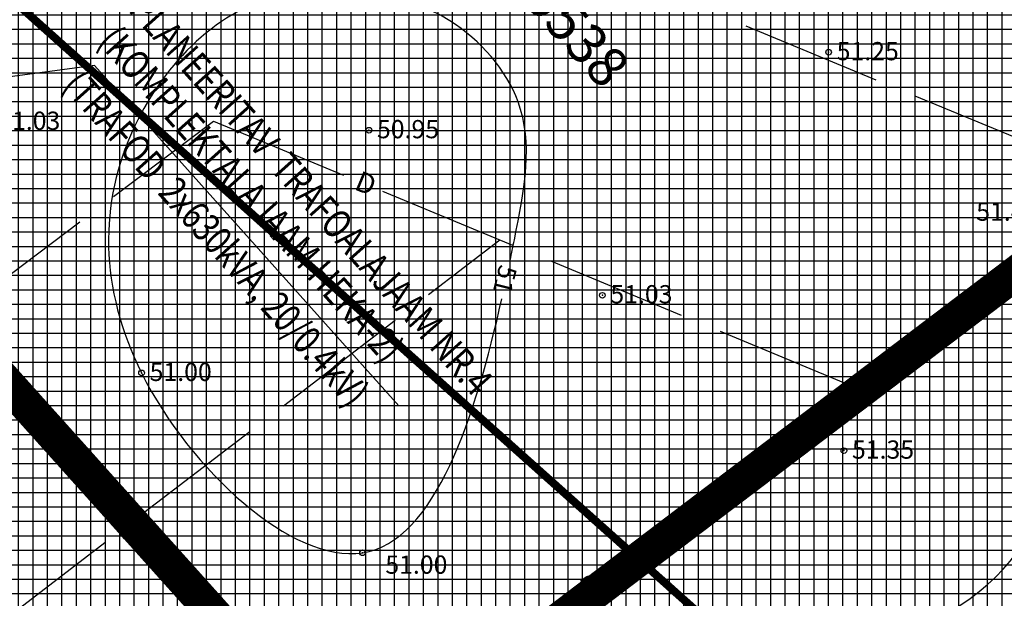
# Model space of a CAD drawing. Units: metres. Extents: x 549444 to 551193, y 6580423 to 6581811.
# Drawn here: x 549970 to 550056, y 6581223 to 6581274 of the extents above; entities that cross this region are included whole.
import ezdxf

# ---------------------------------------------------------------- set-up
doc = ezdxf.new("R2010")
doc.units = ezdxf.units.M
doc.header["$PDMODE"] = 32
doc.header["$PDSIZE"] = 0.5
doc.linetypes.add('DASHED', pattern=[0.75, 0.5, -0.25])
for name, color, linetype in [('g$0$dreen', 7, 'Continuous'), ('g$0$Horisontaal', 7, 'Continuous'), ('g$0$KORGUSED', 7, 'Continuous'), ('GEE$0$KPR-EL-TEKST', 174, 'GEE$0$W_KPROJEKT'), ('K-det-tulemüür', 195, 'DASHED'), ('k-ha-EHITUSALA', 153, 'Continuous'), ('K-kr-KINNISTU', 48, 'Continuous'), ('K-kr-krj', 1, 'Continuous'), ('K-xref', 7, 'Continuous')]:
    doc.layers.add(name, color=color, linetype=linetype)
doc.layers.add('K-tugi-teeservituut', color=66, linetype='Continuous', lineweight=18)
doc.styles.add('g$0$ROMANC', font='romanc.shx', dxfattribs={"height": 1.6})
doc.styles.add('g$0$ROMANS', font='ROMANS.SHX')
doc.styles.add('GEE$0$KPR-jooned', font='romand.shx')
doc.styles.add('GEE$0$SWISL', font='swissl.ttf')
doc.styles.add('ROMANC', font='romanc.shx', dxfattribs={"height": 1.6})
doc.linetypes.add('GEE$0$W_KPROJEKT', pattern='A,9.5,-1,["W",GEE$0$KPR-jooned,S=1,R=0,X=-0.62,Y=-0.5],-1', length=11.5)

# ---------------------------------------------------------------- blocks, each defined once
blk = doc.blocks.new('g$0$97')
at = {"style": 'g$0$ROMANS'}
blk.add_text('D', height=1.44, dxfattribs=at).set_placement((-0.49, -0.646))
blk = doc.blocks.new('GEE')
at = {"layer": 'GEE$0$KPR-EL-TEKST', "color": 7, "linetype": 'Continuous', "ltscale": 2}
for q in [(549953.142, 6581267.028), (550003.085, 6581240.292)]:
    blk.add_line((549976.362, 6581270.181), q, dxfattribs=at)
at = {"layer": 'GEE$0$KPR-EL-TEKST', "color": 7, "linetype": 'Continuous', "style": 'GEE$0$SWISL', "width": 0.8}
for s, p in [('PLANEERITAV  TRAFOALAJAAM NR.4', (549979.25, 6581274.992)), ('(KOMPLEKTALAJAAM HEKA-2)', (549976.543, 6581272.189)), ('(TRAFOD  2x630kVA, 20/0.4kV)', (549973.45, 6581268.328))]:
    blk.add_text(s, height=2.5, rotation=311.79899, dxfattribs=at).set_placement(p)

msp = doc.modelspace()

# ---------------------------------------------------------------- hatches: boundary and pattern name
at = {"layer": 'k-ha-EHITUSALA'}
h = msp.add_hatch(dxfattribs=at)
h.set_pattern_fill('ANSI37', color=256, scale=0.4, angle=45, style=0)
h.paths.add_polyline_path([(550100.864, 6581300.438), (550094.329, 6581295.484), (550104.78, 6581281.698), (550111.315, 6581286.651), (550149.621, 6581236.116), (550045.24, 6581156.994), (549953.972, 6581060.232), (549855.946, 6581152.692), (549855.654, 6581162.688), (549946.733, 6581259.25), (549951.97, 6581253.416), (549964.126, 6581266.303), (549958.889, 6581272.138), (550045.099, 6581363.538), (550053.371, 6581363.092)])
at = {"layer": 'K-tugi-teeservituut', "ltscale": 5}
h = msp.add_hatch(dxfattribs=at)
h.set_pattern_fill('ANSI37,_I', color=256, scale=0.6, style=2)
h.set_pattern_definition([(356.799, (549746.9762, 6581467.2286), (0.1063736, 1.902028), []), (86.799, (549746.9762, 6581467.2286), (-1.902028, 0.1063736), [])])
edge = h.paths.add_edge_path()
edge.add_arc((550200.854, 6581524.763), 13.557, 98.74274, 106.8243)
edge.add_line((550196.93, 6581537.739), (550190.954, 6581534.432))
edge.add_line((550190.954, 6581534.432), (550170.656, 6581513.681))
edge.add_line((550170.656, 6581513.681), (550151.959, 6581493.662))
edge.add_line((550151.959, 6581493.662), (550127.447, 6581467.583))
edge.add_line((550127.447, 6581467.583), (550106.37, 6581444.895))
edge.add_line((550106.37, 6581444.895), (550087.115, 6581424.16))
edge.add_line((550087.115, 6581424.16), (550084.574, 6581421.404))
edge.add_line((550084.574, 6581421.404), (550068.669, 6581404.277))
edge.add_line((550068.669, 6581404.277), (550049.262, 6581383.484))
edge.add_line((550049.262, 6581383.484), (550028.159, 6581360.654))
edge.add_line((550028.159, 6581360.654), (550007.818, 6581338.812))
edge.add_line((550007.818, 6581338.812), (549987.335, 6581316.924))
edge.add_line((549987.335, 6581316.924), (549967.233, 6581295.537))
edge.add_line((549967.233, 6581295.537), (549946.776, 6581273.565))
edge.add_arc((549945.898, 6581274.383), 1.2, 317.00379, 317.04479, ccw=False)
edge.add_line((549946.776, 6581273.565), (549925.526, 6581250.774))
edge.add_line((549925.526, 6581250.774), (549904.506, 6581228.02))
edge.add_line((549904.506, 6581228.02), (549807.317, 6581123.621))
edge.add_line((549807.317, 6581123.621), (549787.793, 6581102.644))
edge.add_line((549787.793, 6581102.644), (549767.738, 6581081.242))
edge.add_line((549767.738, 6581081.242), (549745.975, 6581058.108))
edge.add_line((549745.975, 6581058.108), (549738.988, 6581050.273))
edge.add_line((549738.988, 6581050.273), (549737.334, 6581048.071))
edge.add_line((549737.334, 6581048.071), (549736.7, 6581046.369))
edge.add_line((549736.7, 6581046.369), (549736.565, 6581045.522))
edge.add_line((549736.565, 6581045.522), (549733.805, 6581048.462))
edge.add_arc((549729.035, 6581055.534), 8.53, 303.9963, 318.5853)
edge.add_line((549735.432, 6581049.891), (549737.081, 6581051.74))
edge.add_line((549737.081, 6581051.74), (549744.205, 6581059.73))
edge.add_line((549744.205, 6581059.73), (549765.988, 6581082.884))
edge.add_line((549765.988, 6581082.884), (549786.039, 6581104.282))
edge.add_line((549786.039, 6581104.282), (549805.561, 6581125.257))
edge.add_arc((549806.439, 6581124.439), 1.2, 137.0483, 137.05463, ccw=False)
edge.add_line((549805.561, 6581125.257), (549902.746, 6581229.652))
edge.add_line((549902.746, 6581229.652), (549923.766, 6581252.406))
edge.add_line((549923.766, 6581252.406), (549945.02, 6581275.201))
edge.add_line((549945.02, 6581275.201), (549965.481, 6581297.177))
edge.add_line((549965.481, 6581297.177), (549985.585, 6581318.566))
edge.add_line((549985.585, 6581318.566), (550006.064, 6581340.45))
edge.add_line((550006.064, 6581340.45), (550026.399, 6581362.286))
edge.add_line((550026.399, 6581362.286), (550047.504, 6581385.118))
edge.add_line((550047.504, 6581385.118), (550066.913, 6581405.913))
edge.add_line((550066.913, 6581405.913), (550082.812, 6581423.034))
edge.add_line((550082.812, 6581423.034), (550085.353, 6581425.79))
edge.add_line((550085.353, 6581425.79), (550104.612, 6581446.529))
edge.add_arc((550105.491, 6581445.712), 1.2, 137.1078, 137.11916, ccw=False)
edge.add_line((550104.612, 6581446.529), (550125.693, 6581469.221))
edge.add_line((550125.693, 6581469.221), (550150.207, 6581495.302))
edge.add_line((550150.207, 6581495.302), (550168.92, 6581515.339))
edge.add_line((550168.92, 6581515.339), (550189.238, 6581536.11))
edge.add_line((550189.238, 6581536.11), (550193.674, 6581541.353))
edge.add_line((550193.674, 6581541.353), (550193.674, 6581541.353))
edge.add_arc((550178.389, 6581548.569), 16.903, 334.72874, 343.2847)

# ---------------------------------------------------------------- linework, layer by layer
for p in [(550040.821, 6581271.34), (550000.454, 6581264.496), (550020.95, 6581250.005), (549980.495, 6581243.19), (550042.164, 6581236.372), (549999.893, 6581227.406)]:
    msp.add_point(p)
at = {"layer": 'g$0$dreen'}
for points in [[(550033.543, 6581273.641), (550044.955, 6581268.926)], [(550048.379, 6581267.511), (550059.791, 6581262.795)], [(549978.035, 6581258.668), (549986.818, 6581265.279)], [(549986.818, 6581265.279), (549998.226, 6581260.553)], [(550001.648, 6581259.135), (550013.056, 6581254.409)], [(549965.21, 6581249.015), (549975.076, 6581256.44)], [(550005.686, 6581250.083), (550011.935, 6581254.873)], [(550016.478, 6581252.991), (550027.886, 6581248.265)], [(550047.008, 6581244.8), (550056.878, 6581252.22)], [(549992.946, 6581240.318), (550002.746, 6581247.83)], [(550031.308, 6581246.847), (550043.186, 6581241.926)], [(550034.177, 6581235.154), (550044.047, 6581242.574)], [(549980.205, 6581230.552), (549990.006, 6581238.064)], [(550021.346, 6581225.508), (550031.216, 6581232.928)], [(549967.465, 6581220.787), (549977.265, 6581228.299)]]:
    msp.add_lwpolyline(points, dxfattribs=at)
at = {"layer": 'g$0$Horisontaal'}
for points, knots in [([(550010.446, 6581341.634), (550012.724, 6581333.367), (550016.512, 6581319.614), (550037.019, 6581323.869), (550053.181, 6581315.03), (550091.128, 6581324.163), (550070.149, 6581293), (550098.472, 6581277.835), (550123.826, 6581317.335), (550159.717, 6581263.457), (550126.873, 6581250.311), (550146.15, 6581229.758), (550128.316, 6581209.408), (550146.821, 6581200.307), (550156.449, 6581195.188), (550175.463, 6581182.355), (550153.4, 6581177.758), (550140.79, 6581173.203)], [0, 0, 0, 0, 21.519808, 35.800863, 52.721679, 81.677455, 104.168612, 118.735175, 155.765657, 198.803234, 213.791778, 234.586944, 255.976441, 269.874265, 283.391379, 294.223491, 323.724192, 323.724192, 323.724192, 323.724192]), ([(550012.853, 6581253.065), (550012.981, 6581253.674), (550014.049, 6581258.866), (550015.458, 6581266.379), (550006.703, 6581276.524), (549997.834, 6581277.255), (549993.005, 6581276.361)], [93.067276, 93.067276, 93.067276, 93.067276, 94.65669, 106.781079, 116.075113, 130.808068, 130.808068, 130.808068, 130.808068]), ([(549993.005, 6581276.361), (549987.297, 6581275.304), (549976.538, 6581264.146), (549976.976, 6581241.87), (550003.021, 6581217.844), (550009.803, 6581239.409), (550012.12, 6581249.681)], [0, 0, 0, 0, 17.416016, 39.121267, 64.129607, 90.172419, 90.172419, 90.172419, 90.172419]), ([(549884.023, 6581206.018), (549887.374, 6581202.175), (549895.215, 6581193.18), (549898.564, 6581164.467), (549937.3, 6581164.461), (549972.817, 6581153.445), (549998.671, 6581160.808), (550024.898, 6581170.84), (550005.148, 6581196.512), (550033.198, 6581216.631), (550065.588, 6581223.412), (550055.675, 6581264.691), (550092.263, 6581255.733), (550128.078, 6581228.374), (550074.058, 6581227.551), (550064.475, 6581194.71), (550079.891, 6581163.367), (550058.424, 6581158.882), (550049.364, 6581155.043)], [0, 0, 0, 0, 15.215628, 35.608297, 76.211552, 106.943213, 149.569719, 157.409139, 181.437341, 208.686388, 241.904279, 266.236184, 295.688993, 324.234531, 360.337384, 390.244456, 415.848481, 442.224076, 442.224076, 442.224076, 442.224076])]:
    msp.add_open_spline(points, degree=3, knots=knots, dxfattribs=at)
at = {"layer": 'K-det-tulemüür', "ltscale": 6, "const_width": 3, "flags": 128}
for points in [[(550101.759, 6581285.682), (549999.384, 6581208.08), (549904.205, 6581107.172)], [(549955.413, 6581257.066), (549999.384, 6581208.08), (550045.24, 6581156.994)]]:
    msp.add_lwpolyline(points, dxfattribs=at)
at = {"layer": 'K-kr-KINNISTU', "const_width": 0.7}
for points in [[(550078.45, 6581178.33), (549964.452, 6581280.127), (549740.334, 6581041.507), (549651.57, 6581136.05), (549935.31, 6581436.87), (550018.064, 6581359.12), (550090.363, 6581414.186), (550104.084, 6581414.214), (550224.867, 6581286.646), (550106.092, 6581153.641)], [(549987.85, 6581079.75), (550103.635, 6580977.084), (549972.408, 6580830.135), (549764.32, 6581015.96), (549740.334, 6581041.507), (549964.452, 6581280.127), (550078.447, 6581178.329)]]:
    msp.add_lwpolyline(points, close=True, dxfattribs=at)
at = {"layer": 'K-kr-krj', "const_width": 0.7}
for points in [[(550105.744, 6581288.703), (550101.334, 6581294.52), (550107.869, 6581299.474), (550055.955, 6581367.96), (550043.053, 6581368.655), (549952.095, 6581272.222), (549957.332, 6581266.387), (549952.061, 6581260.799), (549999.384, 6581208.08), (549999.384, 6581208.08)], [(550051.943, 6581149.526), (550159.646, 6581231.167), (550112.279, 6581293.656), (549999.384, 6581208.08)], [(549999.384, 6581208.08), (549946.824, 6581266.634), (549850.595, 6581164.612), (549851.008, 6581150.476), (549900.775, 6581103.535)]]:
    msp.add_lwpolyline(points, close=True, dxfattribs=at)

# ---------------------------------------------------------------- block references
at = {"layer": 'g$0$dreen', "yscale": 1.2348000000069, "zscale": 1.2348}
for p, xscale, rotation in [((549999.937, 6581259.844), 1.2348000000004, 337.496039999998), ((549978.735, 6581229.426), 1.234800000000394, 37.47024000021681), ((550019.865, 6581224.395), 1.234800000005299, 36.93438000012856)]:
    msp.add_blockref('g$0$97', p, dxfattribs=dict(at, xscale=xscale, rotation=rotation))
at = {"layer": 'K-xref', "ltscale": 5}
msp.add_blockref('GEE', (0, 0), dxfattribs=at)

# ---------------------------------------------------------------- texts
at = {"layer": 'g$0$Horisontaal', "style": 'g$0$ROMANC'}
msp.add_text('51', height=1.6, rotation=255.95068, dxfattribs=at).set_placement((550011.931, 6581252.767))
at = {"layer": 'g$0$KORGUSED', "style": 'g$0$ROMANC'}
for s, p in [('51.25', (550041.528, 6581270.633)), ('51.03', (549967.903, 6581264.524)), ('50.95', (550001.161, 6581263.789)), ('51.49', (550053.78, 6581256.545)), ('51.03', (550021.657, 6581249.298)), ('51.00', (549981.202, 6581242.483)), ('51.35', (550042.871, 6581235.665)), ('51.00', (550001.894, 6581225.568))]:
    msp.add_text(s, height=1.6, dxfattribs=at).set_placement(p)
at = {"layer": 'K-kr-KINNISTU', "style": 'ROMANC'}
msp.add_text('65301:002:0538', height=3.5, rotation=311.79889, dxfattribs=at).set_placement((549998, 6581293.627))

doc.saveas('drawing.dxf')
